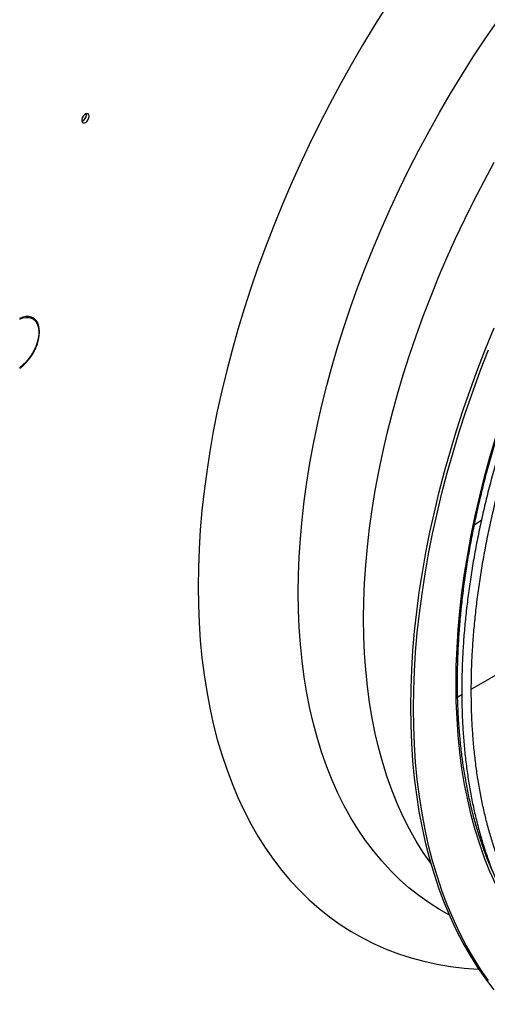
# Model space of a CAD drawing. Units: millimetres. Extents: x 5 to 414, y 3 to 291.
# Drawn here: x 328 to 332, y 101 to 109 of the extents above; entities that cross this region are included whole.
import ezdxf

# ---------------------------------------------------------------- set-up
doc = ezdxf.new("R2010")
doc.units = ezdxf.units.MM

msp = doc.modelspace()

# ---------------------------------------------------------------- linework, layer by layer
at = {"color": 7, "linetype": 'Continuous', "lineweight": 25}
for p, q in [((328.9308, 108.441), (328.9299, 108.4496)), ((328.3485, 106.6615), (328.3485, 106.6547)), ((328.4619, 106.6592), (328.4384, 106.6728)), ((328.3485, 106.2344), (328.3485, 106.2275)), ((332.856, 103.752), (332.2905, 103.4256)), ((332.2072, 103.3775), (332.1713, 103.3567))]:
    msp.add_line(p, q, dxfattribs=at)
at = {"color": 7, "linetype": 'Continuous', "lineweight": 25, "flags": 128}
for points in [[(331.5469, 109.382), (331.4422, 109.2151), (331.3403, 109.0462), (331.2413, 108.8756), (331.1453, 108.7033), (331.0523, 108.5296), (330.9624, 108.3545), (330.8758, 108.1782), (330.7925, 108.0009), (330.7125, 107.8228), (330.636, 107.6439), (330.563, 107.4645), (330.4935, 107.2847), (330.4277, 107.1047), (330.3656, 106.9246), (330.3072, 106.7446), (330.2526, 106.5648), (330.2019, 106.3855), (330.155, 106.2067), (330.1121, 106.0287), (330.0732, 105.8515), (330.0383, 105.6754), (330.0074, 105.5005), (329.9805, 105.3269), (329.9578, 105.1549), (329.9391, 104.9845), (329.9246, 104.8159), (329.9143, 104.6492), (329.908, 104.4847), (329.906, 104.3225)], [(328.9544, 108.4274), (328.9522, 108.4397), (328.946, 108.4478), (328.9365, 108.4506), (328.925, 108.4477), (328.9131, 108.4396), (328.9025, 108.4273), (328.8945, 108.4125), (328.8902, 108.3972), (328.8902, 108.3834), (328.8945, 108.3731), (328.9025, 108.3676), (328.9131, 108.3676), (328.925, 108.3732), (328.9365, 108.3836), (328.946, 108.3973), (328.9522, 108.4126), (328.9544, 108.4274)], [(328.3485, 106.2275), (328.3761, 106.2486), (328.4029, 106.2738), (328.428, 106.3026), (328.4511, 106.3342), (328.4715, 106.3682), (328.4889, 106.4036), (328.5029, 106.4397), (328.513, 106.4757), (328.5192, 106.5109), (328.5213, 106.5443), (328.5192, 106.5754), (328.513, 106.6034), (328.5029, 106.6276), (328.4889, 106.6477), (328.4715, 106.663), (328.4511, 106.6733), (328.428, 106.6784), (328.4029, 106.6781), (328.3761, 106.6724), (328.3485, 106.6615)], [(328.3485, 106.6547), (328.3766, 106.6656), (328.4037, 106.6708), (328.429, 106.6703), (328.452, 106.6641), (328.4721, 106.6523), (328.4888, 106.6353), (328.5017, 106.6133), (328.5104, 106.587), (328.5149, 106.5571), (328.5149, 106.5241), (328.5104, 106.489), (328.5017, 106.4526), (328.4888, 106.4158), (328.4721, 106.3795), (328.452, 106.3445), (328.429, 106.3117), (328.4037, 106.282), (328.3766, 106.256), (328.3485, 106.2344)], [(328.4265, 106.6785), (328.4284, 106.6777), (328.4384, 106.6728)], [(328.4738, 106.6503), (328.4653, 106.6613), (328.4538, 106.6723)], [(331.7622, 103.2714), (331.7643, 103.433), (331.7705, 103.5969), (331.7808, 103.7629), (331.7953, 103.9309), (331.8139, 104.1006), (331.8365, 104.272), (331.8632, 104.445), (331.894, 104.6192), (331.9288, 104.7947), (331.9676, 104.9711), (332.0104, 105.1485), (332.057, 105.3266), (332.1076, 105.5053), (332.1619, 105.6843), (332.2201, 105.8637), (332.282, 106.0431), (332.3475, 106.2224), (332.4167, 106.4015), (332.4895, 106.5802)], [(331.7858, 103.2578), (331.7879, 103.4194), (331.7941, 103.5833), (331.8044, 103.7493), (331.8189, 103.9173), (331.8374, 104.087), (331.8601, 104.2584), (331.8868, 104.4313), (331.9176, 104.6056), (331.9524, 104.781), (331.9912, 104.9575), (332.0339, 105.1349), (332.0806, 105.313), (332.1311, 105.4917), (332.1855, 105.6707), (332.2437, 105.85), (332.3056, 106.0295), (332.3711, 106.2088), (332.4403, 106.3879)], [(329.906, 104.3225), (329.908, 104.1626), (329.9143, 104.0053), (329.9246, 103.8506), (329.9391, 103.6988), (329.9578, 103.5499), (329.9805, 103.4041), (330.0074, 103.2615), (330.0383, 103.1223), (330.0732, 102.9865), (330.1121, 102.8543), (330.155, 102.7258), (330.2019, 102.6011), (330.2526, 102.4803), (330.3072, 102.3636), (330.3656, 102.251), (330.4277, 102.1426), (330.4935, 102.0386), (330.563, 101.939), (330.636, 101.8439), (330.7125, 101.7534), (330.7925, 101.6675), (330.8758, 101.5864), (330.9624, 101.5102), (331.0523, 101.4388), (331.1453, 101.3724), (331.2413, 101.311), (331.3403, 101.2547), (331.4422, 101.2035), (331.5469, 101.1575), (331.6542, 101.1166), (331.7642, 101.081), (331.8767, 101.0507), (331.9916, 101.0257), (332.1088, 101.006), (332.2282, 100.9916), (332.3497, 100.9826), (332.3569, 100.9822)], [(332.4895, 100.8022), (332.4167, 100.8969), (332.3475, 100.9962), (332.282, 101.0998), (332.2201, 101.2078), (332.1619, 101.3199), (332.1076, 101.4362), (332.057, 101.5565), (332.0104, 101.6808), (331.9676, 101.8088), (331.9288, 101.9405), (331.894, 102.0758), (331.8632, 102.2145), (331.8365, 102.3565), (331.8139, 102.5018), (331.7953, 102.6501), (331.7808, 102.8013), (331.7705, 102.9554), (331.7643, 103.1121), (331.7622, 103.2714)], [(332.4403, 100.8833), (332.3711, 100.9826), (332.3056, 101.0862), (332.2437, 101.1942), (332.1855, 101.3063), (332.1311, 101.4226), (332.0806, 101.5429), (332.0339, 101.6672), (331.9912, 101.7952), (331.9524, 101.9269), (331.9176, 102.0621), (331.8868, 102.2009), (331.8601, 102.3429), (331.8374, 102.4882), (331.8189, 102.6365), (331.8044, 102.7877), (331.7941, 102.9418), (331.7879, 103.0985), (331.7858, 103.2578)]]:
    msp.add_lwpolyline(points, dxfattribs=at)
at = {"color": 8, "linetype": 'Continuous', "lineweight": 25, "flags": 128}
for points in [[(330.7795, 104.2689), (330.7816, 104.4243), (330.7878, 104.582), (330.7982, 104.7417), (330.8127, 104.9034), (330.8313, 105.0669), (330.8541, 105.232), (330.8809, 105.3986), (330.9118, 105.5665), (330.9467, 105.7356), (330.9856, 105.9056), (331.0284, 106.0764), (331.0752, 106.2479), (331.1258, 106.4198), (331.1803, 106.5921), (331.2385, 106.7645), (331.3004, 106.9369), (331.366, 107.1092), (331.4352, 107.281), (331.5079, 107.4524), (331.584, 107.6231), (331.6635, 107.7929), (331.7463, 107.9617), (331.8324, 108.1294), (331.9215, 108.2957), (332.0137, 108.4605), (332.1089, 108.6237), (332.207, 108.785), (332.3078, 108.9444), (332.4113, 109.1017), (332.5174, 109.2566)], [(331.3497, 104.0402), (331.3518, 104.194), (331.358, 104.35), (331.3684, 104.5082), (331.3829, 104.6683), (331.4015, 104.8301), (331.4243, 104.9936), (331.4511, 105.1585), (331.4819, 105.3247), (331.5168, 105.4921), (331.5557, 105.6604), (331.5985, 105.8295), (331.6452, 105.9992), (331.6958, 106.1694), (331.7502, 106.3399), (331.8083, 106.5106), (331.8702, 106.6812), (331.9356, 106.8515), (332.0047, 107.0215), (332.0773, 107.191), (332.1533, 107.3597), (332.2326, 107.5276), (332.3153, 107.6944), (332.4011, 107.86), (332.49, 108.0243)], [(332.157, 103.4721), (332.1591, 103.6276), (332.1653, 103.7853), (332.1757, 103.9451), (332.1902, 104.1069), (332.2089, 104.2704), (332.2316, 104.4356), (332.2584, 104.6022), (332.2893, 104.7701), (332.3242, 104.9392), (332.3632, 105.1093), (332.406, 105.2802), (332.4528, 105.4517), (332.5035, 105.6237), (332.5579, 105.796), (332.6162, 105.9685), (332.6781, 106.141), (332.7437, 106.3133), (332.8129, 106.4852), (332.8856, 106.6566), (332.9618, 106.8273), (333.0413, 106.9972), (333.1242, 107.1661), (333.1837, 107.283)], [(332.0998, 101.4538), (332.0137, 101.5023), (331.9215, 101.5606), (331.8324, 101.624), (331.7463, 101.6923), (331.6635, 101.7655), (331.584, 101.8435), (331.5079, 101.9263), (331.4352, 102.0138), (331.366, 102.1058), (331.3004, 102.2023), (331.2385, 102.3032), (331.1803, 102.4084), (331.1258, 102.5178), (331.0752, 102.6313), (331.0284, 102.7488), (330.9856, 102.8701), (330.9467, 102.9952), (330.9118, 103.124), (330.8809, 103.2562), (330.8541, 103.3918), (330.8313, 103.5307), (330.8127, 103.6726), (330.7982, 103.8176), (330.7878, 103.9654), (330.7816, 104.1159), (330.7795, 104.2689)], [(331.9407, 101.8984), (331.9356, 101.9053), (331.8702, 102), (331.8083, 102.0992), (331.7502, 102.2027), (331.6958, 102.3104), (331.6452, 102.4222), (331.5985, 102.538), (331.5557, 102.6577), (331.5168, 102.7812), (331.4819, 102.9082), (331.4511, 103.0388), (331.4243, 103.1728), (331.4015, 103.3101), (331.3829, 103.4504), (331.3684, 103.5937), (331.358, 103.7399), (331.3518, 103.8888), (331.3497, 104.0402)], [(332.7639, 101.2805), (332.7437, 101.3083), (332.6781, 101.4048), (332.6162, 101.5058), (332.5579, 101.611), (332.5035, 101.7205), (332.4528, 101.834), (332.406, 101.9515), (332.3632, 102.0729), (332.3242, 102.198), (332.2893, 102.3268), (332.2584, 102.4591), (332.2316, 102.5947), (332.2089, 102.7337), (332.1902, 102.8757), (332.1757, 103.0207), (332.1653, 103.1685), (332.1591, 103.319), (332.157, 103.4721)]]:
    msp.add_lwpolyline(points, dxfattribs=at)
at = {"color": 7, "linetype": 'Continuous', "lineweight": 25}
msp.add_arc((328.8647, 108.4424), 0.0662, 293.0293, 358.83116, dxfattribs=at)
for points, knots in [([(333.3113, 107.3731), (333.29, 107.3333), (333.2404, 107.241), (333.1661, 107.0947), (333.0877, 106.9346), (333.0123, 106.7735), (332.94, 106.6117), (332.8708, 106.4493), (332.8047, 106.2863), (332.7419, 106.123), (332.6823, 105.9596), (332.626, 105.796), (332.5731, 105.6325), (332.5236, 105.4692), (332.4775, 105.3063), (332.435, 105.1438), (332.3959, 104.982), (332.3605, 104.821), (332.3286, 104.6609), (332.3004, 104.5018), (332.2758, 104.3439), (332.2549, 104.1873), (332.2377, 104.0322), (332.2242, 103.8786), (332.2144, 103.7268), (332.2084, 103.5768), (332.2061, 103.4288), (332.2075, 103.2829), (332.2127, 103.1392), (332.2217, 102.9979), (332.2344, 102.8591), (332.2508, 102.7229), (332.2709, 102.5894), (332.2947, 102.4587), (332.3222, 102.331), (332.3534, 102.2064), (332.3882, 102.0849), (332.4266, 101.9667), (332.4686, 101.8519), (332.5141, 101.7406), (332.5631, 101.6329), (332.6156, 101.5288), (332.6715, 101.4286), (332.7307, 101.3322), (332.7932, 101.2398), (332.8589, 101.1514), (332.9279, 101.0672), (332.9999, 100.9871), (333.075, 100.9113), (333.153, 100.8398), (333.2341, 100.7728), (333.3069, 100.7176), (333.3539, 100.6866), (333.3718, 100.6748)], [0, 0, 0, 0, 0.015032, 0.034893, 0.054754, 0.074614, 0.094476, 0.114338, 0.1342, 0.154063, 0.173926, 0.19379, 0.213655, 0.23352, 0.253387, 0.273254, 0.293123, 0.312992, 0.332862, 0.352734, 0.372607, 0.39248, 0.412355, 0.432231, 0.452109, 0.471987, 0.491866, 0.511746, 0.531626, 0.551507, 0.571388, 0.591269, 0.611149, 0.631027, 0.650904, 0.670779, 0.690651, 0.710518, 0.730381, 0.750238, 0.770088, 0.789931, 0.809765, 0.829589, 0.849403, 0.869205, 0.888997, 0.908777, 0.928546, 0.948305, 0.968054, 0.987795, 1, 1, 1, 1]), ([(332.48, 101.8261), (332.4694, 101.8503), (332.4431, 101.91), (332.4051, 102.0095), (332.3656, 102.1239), (332.3297, 102.2418), (332.2973, 102.3629), (332.2685, 102.4872), (332.2433, 102.6145), (332.2217, 102.7447), (332.2038, 102.8778), (332.1895, 103.0135), (332.179, 103.1518), (332.1721, 103.2926), (332.1695, 103.4055), (332.1691, 103.4968), (332.1697, 103.5886), (332.1729, 103.7126), (332.1804, 103.8618), (332.1916, 104.0129), (332.2065, 104.1657), (332.225, 104.32), (332.2473, 104.4759), (332.2731, 104.633), (332.3026, 104.7913), (332.3357, 104.9507), (332.3723, 105.1109), (332.4125, 105.2719), (332.4562, 105.4335), (332.5033, 105.5956), (332.5539, 105.758), (332.6078, 105.9207), (332.6651, 106.0833), (332.7257, 106.2459), (332.7895, 106.4082), (332.8565, 106.5701), (332.9266, 106.7315), (332.9997, 106.8923), (333.076, 107.0522), (333.1397, 107.1812), (333.179, 107.2565), (333.1908, 107.2791)], [0, 0, 0, 0, 0.0183282, 0.0453851, 0.0724326, 0.099472, 0.1265045, 0.1535316, 0.1805542, 0.2075734, 0.23459, 0.2616049, 0.2886187, 0.315632, 0.3426451, 0.3525303, 0.3667371, 0.3937499, 0.4207644, 0.4477799, 0.4747966, 0.5018144, 0.5288337, 0.5558543, 0.5828763, 0.6098997, 0.6369245, 0.6639506, 0.6909781, 0.7180068, 0.7450367, 0.7720677, 0.7990998, 0.8261328, 0.8531667, 0.8802013, 0.9072367, 0.9342727, 0.9613092, 0.9883462, 1, 1, 1, 1]), ([(333.2703, 100.8519), (333.2653, 100.8558), (333.2332, 100.8806), (333.1768, 100.9306), (333.1014, 101.0021), (333.0292, 101.0782), (332.9601, 101.1584), (332.8941, 101.2428), (332.8313, 101.3312), (332.7717, 101.4235), (332.7154, 101.5198), (332.6624, 101.6198), (332.6128, 101.7236), (332.5666, 101.831), (332.5238, 101.9419), (332.4845, 102.0563), (332.4488, 102.174), (332.4166, 102.295), (332.388, 102.4191), (332.363, 102.5462), (332.3416, 102.6763), (332.3238, 102.8092), (332.3097, 102.9447), (332.2993, 103.0829), (332.2926, 103.2235), (332.2896, 103.3665), (332.2903, 103.5116), (332.2947, 103.6589), (332.3027, 103.8081), (332.3145, 103.9592), (332.33, 104.1119), (332.3491, 104.2662), (332.3719, 104.422), (332.3983, 104.579), (332.4283, 104.7372), (332.462, 104.8963), (332.4992, 105.0564), (332.5399, 105.2172), (332.5841, 105.3786), (332.6318, 105.5404), (332.6829, 105.7025), (332.7374, 105.8648), (332.7952, 106.0271), (332.8563, 106.1893), (332.9206, 106.3512), (332.988, 106.5128), (333.0586, 106.6737), (333.1322, 106.834), (333.2088, 106.9934), (333.2885, 107.1518), (333.3468, 107.2645), (333.3793, 107.324), (333.3834, 107.3314)], [0, 0, 0, 0, 0.003883, 0.024695, 0.045499, 0.066293, 0.087075, 0.107846, 0.128604, 0.149349, 0.170083, 0.190805, 0.211516, 0.232218, 0.252912, 0.273598, 0.294278, 0.314953, 0.335624, 0.356292, 0.376956, 0.397619, 0.418281, 0.438941, 0.459602, 0.480262, 0.500922, 0.521583, 0.542244, 0.562907, 0.58357, 0.604234, 0.624899, 0.645565, 0.666232, 0.6869, 0.70757, 0.72824, 0.748911, 0.769584, 0.790257, 0.810931, 0.831606, 0.852281, 0.872958, 0.893635, 0.914312, 0.93499, 0.955668, 0.976347, 0.997025, 1, 1, 1, 1]), ([(332.3788, 104.9018), (332.3753, 104.8993), (332.3542, 104.8843), (332.3335, 104.868), (332.3162, 104.8543)], [0, 0, 0, 0, 0.168138, 1, 1, 1, 1])]:
    msp.add_open_spline(points, degree=3, knots=knots, dxfattribs=at)

doc.saveas('drawing.dxf')
